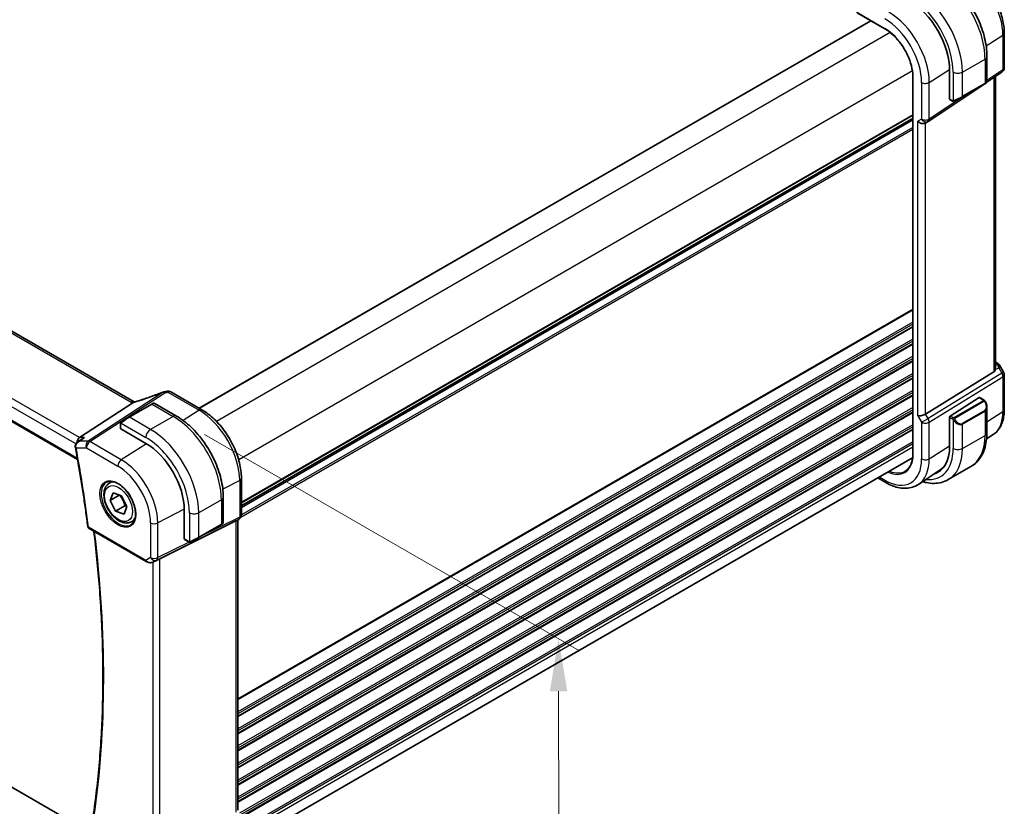
# Model space of a CAD drawing. Units: millimetres. Extents: x 0 to 6687, y 0 to 1124.
# Drawn here: x 446 to 634, y 530 to 680 of the extents above; entities that cross this region are included whole.
import ezdxf

# ---------------------------------------------------------------- set-up
doc = ezdxf.new("R2010")
doc.units = ezdxf.units.MM
for name, color, linetype, lineweight in [('Dimension (ISO)', 7, 'Continuous', 18), ('Visible (ISO)', 7, 'Continuous', 35), ('Visible Narrow (ISO)', 7, 'Continuous', 25)]:
    doc.layers.add(name, color=color, linetype=linetype, lineweight=lineweight)
doc.styles.add('Note Text (TK)', font='MS PGothic.ttf')
doc.dimstyles.new('Default - Method 1b (TK)', dxfattribs={"dimscale": 4, "dimtxt": 2.5, "dimasz": 2.5, "dimexe": 1, "dimexo": 1.5, "dimgap": 1, "dimtad": 1, "dimtoh": 1, "dimrnd": 1e-08, "dimdsep": 46, "dimtxsty": 'Note Text (TK)', "dimcen": 0.09, "dimdle": 5, "dimclrd": 100, "dimclre": 100, "dimclrt": 7, "dimadec": 1, "dimazin": 1, "dimtfac": 1, "dimtmove": 0, "dimatfit": 3, "dimfxl": 1, "dimtolj": 1, "dimlwd": -1, "dimlwe": -1, "dimarcsym": 0})

# ---------------------------------------------------------------- blocks, each defined once
blk = doc.blocks.new('*D15')
at = {"layer": 'Defpoints', "color": 0}
for p in [(312.05, 616.03), (484.58, 518.73), (484.58, 457.49)]:
    blk.add_point(p, dxfattribs=at)
at = {"layer": 'Dimension (ISO)', "color": 100}
for p, q in [((312.05, 609.1), (312.05, 552.49)), ((320.71, 552.11), (475.92, 462.49)), ((484.58, 511.81), (484.58, 452.88))]:
    blk.add_line(p, q, dxfattribs=at)
for points in [[(321.54, 553.55), (319.88, 550.66), (312.05, 557.11)], [(476.76, 463.94), (475.09, 461.05), (484.58, 457.49)]]:
    blk.add_solid(points, dxfattribs=at)
at = {"layer": 'Dimension (ISO)', "color": 7, "insert": (379.42, 527.54), "char_height": 10, "attachment_point": 4, "rotation": 330, "style": 'Note Text (TK)'}
blk.add_mtext('\\A1;{\\Q-30.000;\\W0.816;\\H0.816x;244}', dxfattribs=at)
blk = doc.blocks.new('*D16')
at = {"layer": 'Defpoints', "color": 0}
for p in [(475.32, 604.15), (475.39, 511.11), (548.93, 468.66)]:
    blk.add_point(p, dxfattribs=at)
at = {"layer": 'Dimension (ISO)', "color": 100}
for p, q in [((481.32, 600.69), (552.86, 559.38)), ((548.87, 551.7), (548.92, 478.66)), ((481.39, 507.65), (552.93, 466.34))]:
    blk.add_line(p, q, dxfattribs=at)
for points in [[(550.53, 551.7), (547.2, 551.69), (548.86, 561.7)], [(550.59, 478.66), (547.26, 478.65), (548.93, 468.66)]]:
    blk.add_solid(points, dxfattribs=at)
at = {"layer": 'Dimension (ISO)', "color": 7, "insert": (556.97, 524.1), "char_height": 10, "attachment_point": 4, "rotation": 270.0435, "style": 'Note Text (TK)'}
blk.add_mtext('\\A1;{\\Q30.044;\\W0.816;\\H0.816x;114}', dxfattribs=at)

msp = doc.modelspace()

# ---------------------------------------------------------------- linework, layer by layer
at = {"layer": 'Visible (ISO)'}
for p, q in [((467.8425, 606.9591), (332.5503, 685.0701)), ((605.8347, 681.195), (611.1627, 678.1188)), ((608.4419, 679.6897), (480.2907, 605.7015)), ((633.9325, 677.3128), (633.9325, 670.693)), ((319.4891, 675.3799), (457.0703, 595.9473)), ((630.6147, 672.8815), (630.6147, 668.0032)), ((616.4538, 669.633), (616.4538, 596.3358)), ((623.4962, 670.2685), (623.4962, 664.7163)), ((630.6027, 667.935), (633.4878, 669.8613)), ((632.2203, 613.2196), (632.2203, 669.0151)), ((619.4167, 660.4666), (630.0028, 667.5345)), ((625.8938, 665.1622), (630.2071, 667.6525)), ((630.5147, 667.83), (630.2071, 667.6525)), ((623.5354, 664.626), (624.0294, 664.3408)), ((625.8938, 665.1622), (624.4902, 664.3518)), ((616.4538, 661.0233), (488.3396, 587.0566)), ((619.3615, 660.4322), (618.8615, 660.1435)), ((632.2203, 614.5416), (632.6147, 614.3139)), ((631.9635, 612.6393), (618.8975, 604.6068)), ((633.0159, 613.9366), (633.7985, 612.581)), ((633.9325, 612.081), (633.9325, 605.4611)), ((474.8518, 608.8417), (480.8066, 605.4037)), ((623.6302, 604.2182), (629.1246, 607.7413)), ((629.2194, 607.7542), (630.0276, 607.2875)), ((467.624, 606.7394), (457.4684, 600.1069)), ((471.2142, 606.4765), (466.9008, 603.9861)), ((471.2142, 606.4765), (471.5217, 606.654)), ((471.7217, 606.654), (475.9465, 604.2149)), ((630.6147, 605.9082), (630.6147, 601.0298)), ((465.4973, 603.1758), (466.9008, 603.9861)), ((623.4962, 603.9689), (623.4962, 598.4168)), ((458.7776, 525.1555), (325.7938, 601.9337)), ((465.2573, 602.7822), (465.2573, 601.8489)), ((465.3159, 601.7647), (470.1242, 598.9886)), ((457.1099, 599.2702), (457.9634, 599.8771)), ((631.8158, 600.6795), (630.5539, 599.8386)), ((616.4412, 596.2341), (488.3396, 522.2746)), ((621.6829, 593.928), (617.5369, 591.1656)), ((623.2428, 592.0781), (627.5562, 594.5684)), ((488.3396, 592.3561), (488.3396, 585.364)), ((609.7954, 592.3971), (611.3284, 591.512)), ((463.1202, 591.4016), (463.7011, 591.7369)), ((463.2849, 588.108), (463.8359, 589.5649)), ((465.0406, 589.1217), (463.2849, 588.108)), ((463.8359, 589.5649), (465.4426, 588.9737)), ((465.4426, 588.9737), (466.4984, 586.9257)), ((484.88, 588.7416), (484.88, 583.8633)), ((464.3406, 586.0599), (463.2849, 588.108)), ((464.3406, 586.0599), (466.1084, 587.0805)), ((466.4984, 586.9257), (465.9474, 585.4688)), ((477.4428, 586.3125), (477.4428, 580.7603)), ((465.9474, 585.4688), (464.3406, 586.0599)), ((487.8396, 584.498), (487.3396, 584.2093)), ((459.2713, 582.7456), (470.1873, 576.4433)), ((467.3702, 584.0403), (467.9511, 584.3757)), ((472.7904, 576.991), (487.3016, 584.189)), ((480.1591, 581.0222), (484.4724, 583.5125)), ((484.78, 583.6901), (484.4724, 583.5125)), ((487.6325, 584.3784), (487.6325, 528.9604)), ((477.4864, 580.6675), (478.2946, 580.2009)), ((480.1591, 581.0222), (478.7555, 580.2118)), ((471.5426, 576.3635), (472.173, 576.6728))]:
    msp.add_line(p, q, dxfattribs=at)
for centre, radius, start, end in [((632.9325, 670.693), 1, 303.72965, 0), ((630.4147, 668.0032), 0.2, 300, 0), ((618.8615, 661.2982), 1, 300, 303.72965), ((632.9325, 612.081), 1, 0, 30), ((473.7504, 607.87), 1, 99.44524, 111.541347), ((474.3518, 607.9757), 1, 60, 100.496727), ((471.6217, 606.4808), 0.2, 60, 120), ((487.3396, 585.364), 1, 300, 0), ((459.5213, 583.1786), 0.5, 187.257351, 240), ((484.68, 583.8633), 0.2, 300, 0)]:
    msp.add_arc(centre, radius, start, end, dxfattribs=at)
for centre, major_axis, ratio, start_param, end_param in [((615.8589, 674.6778), (5.4004, -9.3537), 0.57735027, 0.78539816, 2.35619449), ((623.6302, 664.8022), (-0.0925, -0.1775), 0.54637912, 5.47421054, 6.25960871), ((618.1544, 660.89), (0.9239, -0.5334), 0.71743894, 4.3196899, 5.89048623), ((631.2203, 613.8441), (0.7439, -1.2044), 0.55485301, 6.28200787, 6.92082357), ((469.1258, 620.329), (-20.0054, -0.9386), 0.59413391, 1.76769511, 1.79769862), ((629.1246, 607.578), (0.0925, 0.1775), 0.54637912, 6.25960871, 7.04500687), ((618.1544, 604.6554), (0.9964, 0.267), 0.31783725, 3.84203159, 5.46518779), ((623.6302, 604.0549), (-0.0925, -0.1775), 0.54637912, 3.90341422, 5.47421054), ((465.4573, 601.8549), (0.1999, 0.0096), 0.60672809, 3.11252308, 3.89792125), ((457.6721, 599.2166), (0.2635, 0.9834), 0.68850026, 0.65532613, 1.83422189), ((470.1242, 590.5379), (5.175, -8.9634), 0.57735027, 0.78539816, 2.35619449), ((615.8589, 602.8261), (5.4004, -9.3537), 0.57735027, 6.15237488, 7.06858347), ((616.1976, 603.0201), (-5.2842, 9.2165), 0.57533144, 3.18026772, 3.39696332), ((616.2125, 603.0303), (5.3873, -9.331), 0.57735027, 6.15217038, 6.28747439), ((486.6325, 584.9558), (0.9239, -0.5334), 0.71743894, 5.83812635, 5.89048623), ((477.5916, 580.8377), (-0.1083, -0.1683), 0.60672809, 5.52685671, 6.31225488), ((472.1213, 576.6015), (0.9998, 0.5352), 0.03327015, 0.8199497, 1.45876539)]:
    msp.add_ellipse(centre, major_axis=major_axis, ratio=ratio, start_param=start_param, end_param=end_param, dxfattribs=at)
for points, knots in [([(621.6812, 688.3548), (622.6494, 687.7958), (623.5949, 687.0742), (625.3767, 685.3769), (626.2127, 684.4011), (627.7091, 682.2818), (628.3692, 681.1384), (629.4565, 678.7828), (629.8835, 677.5709), (630.4624, 675.1792), (630.6147, 673.9996), (630.6147, 672.8815)], [0, 0, 0, 0, 0.31415927, 0.31415927, 0.62831853, 0.62831853, 0.9424778, 0.9424778, 1.25663706, 1.25663706, 1.57079633, 1.57079633, 1.57079633, 1.57079633]), ([(627.1777, 689.0125), (627.9112, 688.589), (628.6265, 688.0429), (629.9739, 686.7594), (630.6057, 686.022), (631.7364, 684.4206), (632.2351, 683.5568), (633.0566, 681.7768), (633.3794, 680.861), (633.8172, 679.0524), (633.9325, 678.1598), (633.9325, 677.3128)], [4.71238898, 4.71238898, 4.71238898, 4.71238898, 5.02654825, 5.02654825, 5.34070751, 5.34070751, 5.65486678, 5.65486678, 5.96902604, 5.96902604, 6.28318531, 6.28318531, 6.28318531, 6.28318531]), ([(611.1627, 678.1188), (611.674, 677.8237), (612.1882, 677.4403), (613.1763, 676.5286), (613.65, 676.0005), (614.5151, 674.8449), (614.9064, 674.2176), (615.5728, 672.9175), (615.8478, 672.245), (616.2583, 670.9131), (616.3937, 670.2538), (616.4541, 669.6302)], [4.71238898, 4.71238898, 4.71238898, 4.71238898, 5.00296399, 5.00296399, 5.29353901, 5.29353901, 5.58411402, 5.58411402, 5.87468904, 5.87468904, 6.16526405, 6.16526405, 6.16526405, 6.16526405]), ([(616.5124, 669.561), (616.5119, 669.5613), (616.5114, 669.5615), (616.4924, 669.5714), (616.4778, 669.5831), (616.4599, 669.6069), (616.4552, 669.6184), (616.4541, 669.6302)], [-0.0002049953, -0.0002049953, -0.0002049953, -0.0002049953, 0, 0, 0.0079526463, 0.0079526463, 0.0145245836, 0.0145245836, 0.0145245836, 0.0145245836]), ([(624.4124, 664.3069), (624.4073, 664.3039), (624.4021, 664.3011), (624.3841, 664.292), (624.3711, 664.2865), (624.343, 664.276), (624.3277, 664.2712), (624.3045, 664.2663), (624.2965, 664.265), (624.2773, 664.263), (624.2659, 664.2627), (624.2435, 664.2634), (624.2322, 664.2645), (624.1748, 664.2732), (624.1337, 664.2899), (624.0811, 664.3138), (624.0681, 664.3201), (624.0487, 664.3301), (624.0421, 664.3336), (624.0335, 664.3384), (624.0314, 664.3396), (624.0294, 664.3408)], [0, 0, 0, 0, 0.0017983103, 0.0017983103, 0.0061285969, 0.0061285969, 0.0108603941, 0.0108603941, 0.0132824672, 0.0132824672, 0.016662598, 0.016662598, 0.0201401034, 0.0201401034, 0.0348978836, 0.0348978836, 0.0397879902, 0.0397879902, 0.0421883957, 0.0421883957, 0.0429887274, 0.0429887274, 0.0429887274, 0.0429887274]), ([(624.4163, 664.3091), (624.4152, 664.3085), (624.4209, 664.3118), (624.4343, 664.3195), (624.4497, 664.3284), (624.4715, 664.341), (624.4902, 664.3518)], [0.434049798, 0.434049798, 0.434049798, 0.434049798, 0.696257333, 0.696257333, 0.696257333, 1, 1, 1, 1]), ([(632.6147, 614.3139), (632.6452, 614.2963), (632.675, 614.2777), (632.7333, 614.2381), (632.7618, 614.2171), (632.8173, 614.1722), (632.8444, 614.1482), (632.8969, 614.0963), (632.9224, 614.0684), (632.9711, 614.0071), (632.9944, 613.9737), (633.0159, 613.9366)], [4.835491008, 4.835491008, 4.835491008, 4.835491008, 4.95858695, 4.95858695, 5.081682892, 5.081682892, 5.204778834, 5.204778834, 5.327874775, 5.327874775, 5.450970717, 5.450970717, 5.450970717, 5.450970717]), ([(467.9413, 606.9098), (467.9378, 606.9113), (467.9343, 606.9129), (467.9197, 606.9194), (467.909, 606.9244), (467.8884, 606.9344), (467.8786, 606.9394), (467.8598, 606.9493), (467.8509, 606.9543), (467.8425, 606.9591)], [-0.133830022, -0.133830022, -0.133830022, -0.133830022, -0.121441779, -0.121441779, -0.080961186, -0.080961186, -0.040480593, -0.040480593, 0, 0, 0, 0]), ([(468.4132, 607.0372), (468.3756, 607.0253), (468.3382, 607.0139), (468.2637, 606.9919), (468.2267, 606.9814), (468.1533, 606.9614), (468.1169, 606.9519), (468.0451, 606.9338), (468.0096, 606.9253), (467.9399, 606.9094), (467.9057, 606.902), (467.8721, 606.8951)], [0.923294824, 0.923294824, 0.923294824, 0.923294824, 0.988805615, 0.988805615, 1.054316407, 1.054316407, 1.119827198, 1.119827198, 1.18533799, 1.18533799, 1.250848781, 1.250848781, 1.250848781, 1.250848781]), ([(473.3833, 608.8001), (473.0576, 608.6716), (472.7301, 608.545), (472.0724, 608.296), (471.7421, 608.1736), (471.0796, 607.9334), (470.7473, 607.8155), (470.0815, 607.5846), (469.7481, 607.4715), (469.0807, 607.2505), (468.7468, 607.1425), (468.4132, 607.0372)], [0.681693487, 0.681693487, 0.681693487, 0.681693487, 0.730013755, 0.730013755, 0.778334022, 0.778334022, 0.826654289, 0.826654289, 0.874974556, 0.874974556, 0.923294824, 0.923294824, 0.923294824, 0.923294824]), ([(630.0276, 607.2875), (630.0459, 607.277), (630.0631, 607.2656), (630.1049, 607.2362), (630.1297, 607.2173), (630.1732, 607.1775), (630.1918, 607.1576), (630.2312, 607.111), (630.2514, 607.0833), (630.2847, 607.0318), (630.299, 607.0083), (630.3291, 606.9554), (630.3445, 606.9259), (630.3594, 606.8961)], [0, 0, 0, 0, 0.0070643073, 0.0070643073, 0.0176733312, 0.0176733312, 0.025989509, 0.025989509, 0.0361442641, 0.0361442641, 0.0443949415, 0.0443949415, 0.0543815383, 0.0543815383, 0.0543815383, 0.0543815383]), ([(467.624, 606.7394), (467.6565, 606.7606), (467.684, 606.7815), (467.7065, 606.8022), (467.707, 606.8027), (467.7075, 606.8031)], [-0.5426836161, -0.5426836161, -0.5426836161, -0.5426836161, -0.5211963992, -0.5211963992, -0.5207117404, -0.5207117404, -0.5207117404, -0.5207117404]), ([(480.8066, 605.4037), (481.6216, 604.9332), (482.4184, 604.3251), (483.9208, 602.894), (484.6261, 602.0709), (485.8887, 600.2827), (486.4457, 599.3179), (487.363, 597.3303), (487.7232, 596.308), (488.2114, 594.2913), (488.3396, 593.2972), (488.3396, 592.3561)], [4.71238898, 4.71238898, 4.71238898, 4.71238898, 5.02654825, 5.02654825, 5.34070751, 5.34070751, 5.65486678, 5.65486678, 5.96902604, 5.96902604, 6.28318531, 6.28318531, 6.28318531, 6.28318531]), ([(630.3594, 606.8961), (630.3917, 606.8313), (630.4214, 606.7655), (630.4749, 606.6327), (630.4987, 606.5657), (630.54, 606.4318), (630.5575, 606.3648), (630.5857, 606.2317), (630.5965, 606.1657), (630.611, 606.0353), (630.6147, 605.9711), (630.6147, 605.9082)], [-1.466456207, -1.466456207, -1.466456207, -1.466456207, -1.330244598, -1.330244598, -1.194032989, -1.194032989, -1.057821381, -1.057821381, -0.921609772, -0.921609772, -0.785398163, -0.785398163, -0.785398163, -0.785398163]), ([(633.9325, 605.4611), (633.9325, 605.0576), (633.9064, 604.6643), (633.7991, 603.9051), (633.718, 603.5391), (633.4977, 602.8421), (633.3585, 602.5109), (633.0192, 601.8938), (632.8191, 601.6078), (632.3594, 601.0951), (632.0999, 600.8687), (631.8158, 600.6795)], [6.283185307, 6.283185307, 6.283185307, 6.283185307, 6.432851663, 6.432851663, 6.582518019, 6.582518019, 6.732184375, 6.732184375, 6.881850731, 6.881850731, 7.031517087, 7.031517087, 7.031517087, 7.031517087]), ([(475.9465, 604.2149), (476.9147, 603.6558), (477.8602, 602.9342), (479.642, 601.2369), (480.478, 600.2612), (481.9744, 598.1418), (482.6345, 596.9985), (483.7217, 594.6428), (484.1488, 593.431), (484.7277, 591.0392), (484.88, 589.8596), (484.88, 588.7416)], [4.71238898, 4.71238898, 4.71238898, 4.71238898, 5.02654825, 5.02654825, 5.34070751, 5.34070751, 5.65486678, 5.65486678, 5.96902604, 5.96902604, 6.28318531, 6.28318531, 6.28318531, 6.28318531]), ([(465.2573, 602.7822), (465.2573, 602.7963), (465.2579, 602.8111), (465.2602, 602.8474), (465.2623, 602.8693), (465.2702, 602.9241), (465.2774, 602.9585), (465.2984, 603.0091), (465.3074, 603.0262), (465.3238, 603.0495), (465.3296, 603.0567), (465.3461, 603.0752), (465.3578, 603.086), (465.3807, 603.1049), (465.3917, 603.1132), (465.4087, 603.1244), (465.4142, 603.1279), (465.4199, 603.1311)], [0, 0, 0, 0, 0.0047436805, 0.0047436805, 0.0122445342, 0.0122445342, 0.0235859034, 0.0235859034, 0.0293422379, 0.0293422379, 0.0321135861, 0.0321135861, 0.0368260413, 0.0368260413, 0.0410504997, 0.0410504997, 0.0430339881, 0.0430339881, 0.0430339881, 0.0430339881]), ([(458.4074, 600.1069), (458.4055, 600.1062), (458.4036, 600.1055), (458.2843, 600.0625), (458.1709, 600.0086), (458.0305, 599.923), (457.9965, 599.9006), (457.9634, 599.8771)], [-0.162532224, -0.162532224, -0.162532224, -0.162532224, -0.1619281167, -0.1619281167, -0.1245251797, -0.1245251797, -0.1122260527, -0.1122260527, -0.1122260527, -0.1122260527]), ([(630.6147, 601.0298), (630.6147, 600.4708), (630.5767, 599.9271), (630.4208, 598.8808), (630.3029, 598.3781), (629.9829, 597.4256), (629.7807, 596.9758), (629.2887, 596.1448), (628.9987, 595.7639), (628.3353, 595.0926), (627.962, 594.8027), (627.5562, 594.5684)], [0, 0, 0, 0, 0.157079633, 0.157079633, 0.314159265, 0.314159265, 0.471238898, 0.471238898, 0.628318531, 0.628318531, 0.785398163, 0.785398163, 0.785398163, 0.785398163]), ([(457.1099, 599.2702), (457.0621, 599.2362), (457.0155, 599.1984), (456.9264, 599.1141), (456.8839, 599.0678), (456.8047, 598.9642), (456.7677, 598.9066), (456.7042, 598.7791), (456.6778, 598.7094), (456.6421, 598.5558), (456.6333, 598.4721), (456.6378, 598.3866)], [-0.0560370018, -0.0560370018, -0.0560370018, -0.0560370018, -0.0448296014, -0.0448296014, -0.0336222011, -0.0336222011, -0.0224148007, -0.0224148007, -0.0112074004, -0.0112074004, 0, 0, 0, 0]), ([(456.6378, 598.3866), (456.6384, 598.3766), (456.639, 598.3666), (456.6406, 598.3467), (456.6415, 598.3367), (456.6435, 598.3168), (456.6447, 598.3068), (456.6473, 598.2869), (456.6487, 598.2769), (456.6519, 598.257), (456.6536, 598.2471), (456.6554, 598.2372)], [0, 0, 0, 0, 0.00183350109, 0.00183350109, 0.00366700217, 0.00366700217, 0.00550050326, 0.00550050326, 0.00733400434, 0.00733400434, 0.00916750543, 0.00916750543, 0.00916750543, 0.00916750543]), ([(456.6554, 598.2372), (456.8443, 597.2187), (457.0271, 596.2021), (457.3802, 594.1729), (457.5506, 593.1603), (457.8791, 591.1393), (458.0371, 590.1309), (458.3408, 588.1186), (458.4864, 587.1146), (458.7652, 585.1114), (458.8984, 584.1122), (459.0253, 583.1155)], [6.0477846465, 6.0477846465, 6.0477846465, 6.0477846465, 6.0633840874, 6.0633840874, 6.0789835282, 6.0789835282, 6.0945829691, 6.0945829691, 6.1101824099, 6.1101824099, 6.1257818508, 6.1257818508, 6.1257818508, 6.1257818508]), ([(616.4538, 596.3399), (616.4273, 596.0989), (616.3867, 595.8689), (616.2782, 595.4337), (616.2101, 595.2286), (616.0485, 594.848), (615.955, 594.6725), (615.7446, 594.3532), (615.6279, 594.2094), (615.3731, 593.9548), (615.2351, 593.844), (615.0873, 593.75)], [0.118763424, 0.118763424, 0.118763424, 0.118763424, 0.246582171, 0.246582171, 0.375112363, 0.375112363, 0.503642556, 0.503642556, 0.632172748, 0.632172748, 0.76070294, 0.76070294, 0.76070294, 0.76070294]), ([(616.5124, 596.2474), (616.5119, 596.2477), (616.5114, 596.248), (616.4924, 596.2605), (616.4778, 596.2747), (616.4586, 596.3048), (616.4538, 596.3203), (616.4538, 596.3358)], [-0.062881088, -0.062881088, -0.062881088, -0.062881088, -0.0626760928, -0.0626760928, -0.0547234479, -0.0547234479, -0.0471008582, -0.0471008582, -0.0471008582, -0.0471008582]), ([(618.3244, 591.6902), (618.5706, 591.6164), (618.8168, 591.5543), (619.555, 591.4051), (620.0458, 591.3553), (621.0113, 591.3659), (621.4863, 591.4266), (622.3993, 591.6654), (622.837, 591.8438), (623.2428, 592.0781)], [4.948145504, 4.948145504, 4.948145504, 4.948145504, 5.026548246, 5.026548246, 5.183627878, 5.183627878, 5.340707511, 5.340707511, 5.497787144, 5.497787144, 5.497787144, 5.497787144]), ([(467.3702, 584.0403), (467.1404, 583.9077), (466.8807, 583.8292), (466.3207, 583.7799), (466.0194, 583.8178), (465.3811, 584.0091), (465.044, 584.178), (464.3831, 584.6298), (464.0602, 584.9174), (463.4688, 585.5738), (463.2001, 585.9419), (462.7397, 586.7228), (462.5478, 587.135), (462.2581, 587.9685), (462.1606, 588.3896), (462.075, 589.2058), (462.0876, 589.6008), (462.2371, 590.3167), (462.3713, 590.6409), (462.7214, 591.1101), (462.9072, 591.2786), (463.1202, 591.4016)], [0.44122565, 0.44122565, 0.44122565, 0.44122565, 0.70383423, 0.70383423, 0.9906689, 0.9906689, 1.3184991, 1.3184991, 1.65869682, 1.65869682, 1.99623763, 1.99623763, 2.33204273, 2.33204273, 2.66928843, 2.66928843, 3.00943736, 3.00943736, 3.33940961, 3.33940961, 3.5828183, 3.5828183, 3.5828183, 3.5828183]), ([(462.6077, 591.5946), (462.8635, 591.728), (463.1642, 591.7864), (463.8121, 591.7378), (464.1527, 591.6424), (464.8439, 591.3137), (465.1933, 591.0847), (465.8721, 590.5133), (466.2013, 590.1708), (466.8051, 589.4056), (467.0794, 588.9827), (467.5437, 588.1005), (467.7335, 587.6413), (468.009, 586.7355), (468.0949, 586.2891), (468.1562, 585.4568), (468.132, 585.071), (467.9817, 584.3969), (467.8554, 584.1099), (467.5719, 583.7263), (467.4352, 583.598), (467.2811, 583.5)], [3.95168604, 3.95168604, 3.95168604, 3.95168604, 4.30202145, 4.30202145, 4.6246083, 4.6246083, 4.93757234, 4.93757234, 5.25097983, 5.25097983, 5.56555189, 5.56555189, 5.88041447, 5.88041447, 6.19456055, 6.19456055, 6.50744561, 6.50744561, 6.82216596, 6.82216596, 7.04388825, 7.04388825, 7.04388825, 7.04388825]), ([(611.3284, 591.512), (611.7552, 591.2657), (612.187, 591.0569), (613.0535, 590.7227), (613.4883, 590.5972), (614.3528, 590.4389), (614.7826, 590.4061), (615.6246, 590.4429), (616.0369, 590.5128), (616.8226, 590.7604), (617.1957, 590.9382), (617.5369, 591.1656)], [4.71238898, 4.71238898, 4.71238898, 4.71238898, 4.87688189, 4.87688189, 5.041374799, 5.041374799, 5.205867708, 5.205867708, 5.370360618, 5.370360618, 5.534853527, 5.534853527, 5.534853527, 5.534853527]), ([(460.0372, 527.7296), (460.5372, 531.1192), (460.9382, 534.5845), (461.5402, 541.6533), (461.7414, 545.2567), (461.9429, 552.5875), (461.9434, 556.3149), (461.7434, 563.8793), (461.543, 567.7162), (460.9717, 575.1028), (460.6195, 578.6436), (460.1865, 582.2172)], [6.127491853, 6.127491853, 6.127491853, 6.127491853, 6.189717987, 6.189717987, 6.251944121, 6.251944121, 6.314170255, 6.314170255, 6.376396389, 6.376396389, 6.432504482, 6.432504482, 6.432504482, 6.432504482]), ([(478.6777, 580.1669), (478.6726, 580.164), (478.6674, 580.1611), (478.6494, 580.1521), (478.6364, 580.1465), (478.6082, 580.136), (478.593, 580.1312), (478.5698, 580.1263), (478.5618, 580.1251), (478.5426, 580.123), (478.5312, 580.1227), (478.5088, 580.1234), (478.4975, 580.1245), (478.4401, 580.1333), (478.399, 580.1499), (478.3464, 580.1739), (478.3334, 580.1802), (478.314, 580.1901), (478.3074, 580.1937), (478.2988, 580.1985), (478.2967, 580.1997), (478.2946, 580.2009)], [0, 0, 0, 0, 0.0017983316, 0.0017983316, 0.0061286047, 0.0061286047, 0.0108604018, 0.0108604018, 0.0132824764, 0.0132824764, 0.0166626114, 0.0166626114, 0.0201401194, 0.0201401194, 0.0348978877, 0.0348978877, 0.0397879905, 0.0397879905, 0.042188396, 0.042188396, 0.0429887278, 0.0429887278, 0.0429887278, 0.0429887278]), ([(478.6816, 580.1691), (478.6805, 580.1685), (478.6862, 580.1718), (478.6996, 580.1795), (478.715, 580.1885), (478.7368, 580.201), (478.7555, 580.2118)], [0.434049798, 0.434049798, 0.434049798, 0.434049798, 0.696257333, 0.696257333, 0.696257333, 1, 1, 1, 1]), ([(470.1873, 576.4433), (470.2236, 576.4223), (470.2608, 576.4028), (470.3367, 576.3666), (470.3754, 576.3499), (470.4539, 576.3194), (470.4938, 576.3055), (470.5745, 576.2807), (470.6152, 576.2697), (470.6973, 576.2508), (470.7386, 576.2429), (470.7802, 576.2366)], [4.835491008, 4.835491008, 4.835491008, 4.835491008, 4.982354872, 4.982354872, 5.129218736, 5.129218736, 5.2760826, 5.2760826, 5.422946464, 5.422946464, 5.569810327, 5.569810327, 5.569810327, 5.569810327]), ([(470.7802, 576.2366), (470.8329, 576.2285), (470.8857, 576.2243), (470.9911, 576.2228), (471.0435, 576.2255), (471.1474, 576.2373), (471.1989, 576.2463), (471.3003, 576.2702), (471.3502, 576.2851), (471.448, 576.3203), (471.496, 576.3406), (471.5426, 576.3635)], [0.786679196, 0.786679196, 0.786679196, 0.786679196, 0.935693481, 0.935693481, 1.084707766, 1.084707766, 1.23372205, 1.23372205, 1.382736335, 1.382736335, 1.53175062, 1.53175062, 1.53175062, 1.53175062])]:
    msp.add_open_spline(points, degree=3, knots=knots, dxfattribs=at)
for points in [[(632.2202, 613.2196), (632.2202, 613.1868), (632.2188, 613.1542), (632.2159, 613.1221)], [(467.8721, 606.8951), (467.8162, 606.8836), (467.7604, 606.8525), (467.7075, 606.8031)], [(465.4973, 603.1758), (465.4624, 603.1556), (465.4293, 603.1365), (465.426, 603.1346)], [(472.173, 576.6728), (472.1873, 576.6798), (472.2015, 576.687), (472.2154, 576.6944)]]:
    msp.add_open_spline(points, degree=3, dxfattribs=at)
for points, weights in [([(465.0669, 589.112), (465.8183, 588.2325), (466.1084, 587.0805)], [1.00249178261, 1.15344444826, 1]), ([(466.1084, 587.0805), (466.2913, 587.0525), (466.4498, 587.0201)], [1, 1.02414816712, 1.0407574597])]:
    msp.add_rational_spline(points, weights, degree=2, dxfattribs=at)
at = {"layer": 'Visible Narrow (ISO)'}
for p, q in [((332.0133, 684.9981), (467.3055, 606.8871)), ((605.6932, 681.3443), (611.1213, 678.2104)), ((457.4684, 600.1069), (321.3443, 678.6982)), ((608.5005, 679.6559), (480.3493, 605.6677)), ((320.5075, 677.5921), (456.7768, 598.9171)), ((612.1544, 677.438), (483.5786, 603.2047)), ((630.4657, 674.8683), (633.6756, 676.9265)), ((633.6756, 676.9265), (633.6756, 670.3066)), ((457.0369, 596.1357), (319.4316, 675.5822)), ((625.9352, 669.8809), (630.2486, 672.3712)), ((630.2486, 672.3712), (630.2486, 667.744)), ((616.3971, 670.0895), (487.8213, 595.8563)), ((616.5124, 596.2474), (616.5124, 669.561)), ((619.6046, 667.904), (623.4954, 670.3988)), ((624.1674, 669.8809), (624.1674, 664.4067)), ((625.9352, 665.2537), (625.9352, 669.8809)), ((633.6756, 670.3066), (630.6147, 668.2629)), ((618.1544, 667.882), (618.1544, 660.89)), ((619.6046, 660.9119), (619.6046, 667.904)), ((630.2486, 667.744), (625.9352, 665.2537)), ((631.9635, 668.8436), (631.9635, 612.6393)), ((626.4606, 665.4894), (619.6046, 660.9119)), ((623.9879, 664.4324), (623.4962, 664.7163)), ((616.4538, 661.7409), (488.3396, 587.7742)), ((616.4538, 661.5719), (488.3396, 587.6051)), ((616.4538, 661.0949), (488.3396, 587.1282)), ((616.4538, 660.6689), (488.3396, 586.7022)), ((618.1544, 660.89), (617.4473, 660.4817)), ((617.4473, 604.2472), (617.4473, 660.4817)), ((618.8975, 604.6068), (618.8975, 660.1643)), ((616.4538, 658.9078), (488.2053, 584.8635)), ((616.4538, 659.3054), (488.3393, 585.3384)), ((616.4538, 624.5903), (487.6325, 550.2153)), ((616.4538, 624.4213), (487.6325, 550.0463)), ((616.4538, 622.1548), (487.6325, 547.7798)), ((616.4538, 621.7572), (487.6325, 547.3822)), ((616.4538, 621.3243), (487.6325, 546.9493)), ((616.4538, 621.1553), (487.6325, 546.7803)), ((616.4538, 618.8888), (487.6325, 544.5138)), ((616.4538, 618.4912), (487.6325, 544.1162)), ((616.4538, 618.0583), (487.6325, 543.6833)), ((616.4538, 617.8893), (487.6325, 543.5143)), ((616.4538, 615.6228), (487.6325, 541.2478)), ((616.4538, 615.2252), (487.6325, 540.8502)), ((616.4538, 614.7924), (487.6325, 540.4173)), ((616.4538, 614.6234), (487.6325, 540.2483)), ((632.2159, 613.1221), (632.8715, 613.4253)), ((632.2203, 614.4065), (632.3955, 614.3054)), ((632.6315, 614.0731), (632.2203, 613.883)), ((632.8715, 613.4253), (633.4688, 612.3906)), ((633.4688, 612.3906), (633.7985, 612.581)), ((616.4538, 612.3568), (487.6325, 537.9818)), ((616.4538, 611.9592), (487.6325, 537.5842)), ((616.4538, 611.5264), (487.6325, 537.1514)), ((616.4538, 611.3574), (487.6325, 536.9824)), ((633.4688, 612.3906), (619.3978, 603.7403)), ((619.6046, 603.0444), (633.6756, 611.6947)), ((633.6756, 611.6947), (633.6756, 605.0748)), ((616.4538, 609.0909), (487.6325, 534.7158)), ((473.3976, 608.7602), (459.1002, 599.4227)), ((459.416, 599.3265), (473.7134, 608.664)), ((474.3148, 608.7697), (480.2696, 605.3317)), ((616.4538, 608.6932), (487.6325, 534.3182)), ((616.4538, 608.2604), (487.6325, 533.8854)), ((616.4538, 608.0914), (487.6325, 533.7164)), ((629.9262, 607.1371), (624.3727, 603.9308)), ((624.4727, 603.8253), (630.0262, 607.0316)), ((629.1246, 607.7413), (629.9276, 607.2776)), ((467.0008, 603.9762), (471.3142, 606.4666)), ((471.3142, 606.4666), (475.3215, 604.1529)), ((480.2696, 605.3317), (477.2132, 603.3822)), ((616.4538, 605.8249), (487.6325, 531.4499)), ((616.4538, 605.4272), (487.6325, 531.0522)), ((630.2071, 605.2861), (625.8938, 602.7958)), ((625.9352, 602.6564), (630.2486, 605.1468)), ((630.2486, 605.1468), (630.2486, 600.5195)), ((630.6147, 603.1121), (633.6756, 605.0748)), ((471.0081, 601.6626), (467.0008, 603.9762)), ((475.3215, 604.1529), (471.0081, 601.6626)), ((616.4538, 604.9944), (487.6325, 530.6194)), ((616.4538, 604.8254), (487.6325, 530.4504)), ((617.4473, 604.2472), (618.1544, 603.0224)), ((618.1544, 603.0224), (619.3978, 603.7403)), ((619.3978, 603.7403), (618.8975, 604.6068)), ((623.4962, 603.9689), (623.9879, 603.685)), ((624.1294, 603.93), (623.6302, 604.2182)), ((624.1674, 603.5035), (624.1674, 598.0292)), ((465.3159, 601.7647), (465.3159, 602.7005)), ((465.3834, 602.8688), (470.1242, 600.1317)), ((616.4538, 602.5589), (487.9812, 528.3852)), ((616.4538, 602.1613), (488.1534, 528.087)), ((616.4538, 601.7284), (488.3086, 527.7437)), ((616.4538, 601.5594), (488.3352, 527.5901)), ((618.1544, 603.0224), (618.1544, 596.0303)), ((619.6046, 596.0523), (619.6046, 603.0444)), ((625.9352, 598.0292), (625.9352, 602.6564)), ((459.1002, 599.4227), (457.4452, 599.4227)), ((458.4074, 600.1069), (457.4684, 600.1069)), ((625.9352, 598.0292), (630.2486, 600.5195)), ((456.7935, 598.1242), (458.7459, 598.1242)), ((458.7459, 598.1242), (464.7502, 594.6576)), ((465.4203, 595.8599), (459.416, 599.3265)), ((470.2291, 598.9272), (465.4203, 595.8599)), ((616.4538, 599.2929), (488.3396, 525.3261)), ((616.4538, 598.8953), (488.3396, 524.9285)), ((616.4538, 598.2706), (488.3396, 524.3038)), ((619.6046, 596.0523), (623.4962, 598.5476)), ((488.0087, 591.9271), (484.7922, 590.255)), ((488.0087, 591.9271), (488.0087, 584.935)), ((611.1213, 591.9698), (610.0883, 592.5662)), ((484.5139, 588.2313), (480.2005, 585.7409)), ((484.5139, 588.2313), (484.5139, 583.604)), ((477.442, 586.434), (472.3813, 583.8031)), ((472.1745, 576.7261), (487.8019, 584.4778)), ((478.4327, 585.7409), (478.4327, 580.2667)), ((480.2005, 581.1137), (480.2005, 585.7409)), ((488.0087, 584.935), (480.3944, 581.158)), ((487.8019, 584.4778), (487.3016, 584.189)), ((470.0837, 576.6722), (459.1677, 582.9745)), ((471.005, 583.824), (471.005, 577.2041)), ((472.3813, 577.1833), (472.3813, 583.8031)), ((484.5139, 583.604), (480.2005, 581.1137)), ((487.3016, 584.189), (487.3016, 528.6299)), ((478.2532, 580.2924), (477.4428, 580.7603)), ((478.3799, 580.1588), (472.3813, 577.1833)), ((471.005, 577.2041), (470.0837, 576.6722)), ((472.7904, 520.7407), (472.7904, 576.991)), ((471.4142, 576.3082), (471.4142, 521.1258)), ((471.5771, 576.3813), (472.1745, 576.7261)), ((472.2154, 576.6944), (471.5771, 576.3813))]:
    msp.add_line(p, q, dxfattribs=at)
for centre, major_axis, ratio, start_param, end_param in [((621.0562, 677.6785), (6.5, -11.2583), 0.57735027, 0.78539816, 2.35619449), ((626.7147, 680.9454), (4.9221, -8.5254), 0.57735027, 0.78539816, 2.35619449), ((615.8589, 674.6778), (5.875, -10.1758), 0.57735027, 0.78539816, 2.35619449), ((616.7428, 675.1882), (-6.5, 11.2583), 0.57735027, 3.92699082, 5.49778714), ((611.8654, 672.3722), (-5.4724, 9.4785), 0.57735027, 3.92699082, 5.49778714), ((611.1213, 671.9426), (4.9731, -8.6137), 0.57735027, 0.78539816, 2.35619449), ((611.1213, 671.9426), (-3.8382, 6.648), 0.57735027, 4.04387854, 5.49778714), ((611.2627, 678.292), (-0.1, -0.1732), 0.57735027, 5.49778714, 6.28318531), ((632.9325, 677.3128), (1, 0), 0.57735027, 5.55014702, 6.28318531), ((629.3647, 672.8815), (1.25, 0), 0.57735027, 5.49778714, 6.28318531), ((625.0513, 670.3912), (-1.25, 0), 0.57735027, 0.78539816, 2.35619449), ((632.9325, 670.693), (0.5553, -0.8317), 0.59411967, 0, 0.74668941), ((632.9325, 670.693), (1, 0), 0.57735027, 5.55014702, 6.28318531), ((618.8615, 668.2903), (-1, 0), 0.57735027, 0.78539816, 2.40855437), ((630.1071, 667.8257), (0.1, -0.1732), 0.57735027, 0, 0.78539816), ((629.3647, 667.397), (-1.2492, -0.61), 0.0746875, 2.3197375, 3.10513566), ((625.0513, 664.9067), (-1.2492, -0.61), 0.0746875, 0.85328129, 2.3197375), ((625.7938, 665.3354), (0.1, -0.1732), 0.57735027, 0, 0.78539816), ((624.1294, 664.514), (-0.1, -0.1732), 0.57735027, 5.49778714, 6.28318531), ((624.3902, 664.525), (0.1, -0.1732), 0.77163204, 4.78610152, 6.28318531), ((618.8615, 661.2982), (-1, 0), 0.57735027, 0.78539816, 2.40855437), ((618.8615, 661.2982), (0.5, -0.866), 0.81649658, 4.71238898, 6.28318531), ((618.8615, 661.2982), (0.5553, -0.8317), 0.59411967, 0, 0.74668941), ((632.3647, 613.8809), (0.25, 0.433), 0.57735027, 0, 0.6981317), ((632.011, 614.1548), (-0.6262, 0.1716), 0.44189267, 3.44303168, 4.177351), ((632.6007, 613.6487), (0.4704, 0.1694), 0.82895926, 0.21359647, 1.2178584), ((632.3351, 613.1156), (0.0523, 1.09), 0.5015297, 5.02439711, 5.80851424), ((632.3351, 613.1156), (-0.6656, -0.8373), 0.25204381, 2.13958734, 2.92370447), ((631.9802, 613.7303), (1.0509, 0.1639), 0.32934228, 0.00780965, 0.12664926), ((632.9325, 612.081), (0.5237, -0.8519), 0.61914569, 0.76944045, 1.55370341), ((632.9325, 612.081), (1, 0), 0.57735027, 5.55014702, 6.28318531), ((473.7504, 607.87), (-0.1641, 0.9864), 0.15276635, 5.6220898, 6.28318531), ((474.3518, 607.9757), (-0.1822, 0.9833), 0.17565226, 5.61907576, 6.28318531), ((474.3518, 607.9757), (0.5, 0.866), 0.57735027, 0, 0.83775804), ((467.3425, 606.0931), (0.5, 0.866), 0.57735027, 0, 0.83775804), ((468.4039, 607.6324), (1.9895, 0.7076), 0.2893161, 4.25418244, 4.58860107), ((468.8074, 613.8887), (20.8897, 7.4303), 0.2893161, 4.58860107, 4.83020241), ((468.7142, 606.0835), (-0.301, 0.9536), 0.23122033, 0, 0.30059093), ((473.7504, 607.87), (-0.3672, 0.9302), 0.00445231, 0, 0.29220459), ((473.7504, 607.87), (-0.5468, 0.8373), 0.55343369, 5.46703367, 5.93003426), ((469.1232, 620.9763), (20.9911, 1.006), 0.60672809, 4.90367938, 4.93312557), ((629.9262, 606.9739), (-0.1, 0.1732), 0.57735027, 4.71238898, 5.49778714), ((629.9276, 607.1143), (0.1, 0.1732), 0.57735027, 0, 0.78539816), ((468.7197, 607.7892), (1.9992, 0.0958), 0.60672809, 3.89792125, 4.1035486), ((471.3142, 606.3033), (-0.1, 0.1732), 0.57735027, 5.49778714, 6.28318531), ((470.5717, 605.8746), (1.1529, 0.7768), 0.0746875, 0.03645699, 0.82185516), ((480.3066, 604.5377), (0.5, 0.866), 0.57735027, 0, 0.83775804), ((480.2696, 596.3953), (5.4724, -9.4785), 0.57735027, 0.78539816, 2.35619449), ((629.4647, 606.5721), (0.7425, -1.286), 0.57735027, 0, 1.46645621), ((630.1071, 605.2284), (0.1, -0.1732), 0.57735027, 0.78539816, 1.57079633), ((629.3647, 606.5144), (0.9283, -1.3395), 0.624963, 6.23160918, 7.01700735), ((630.1804, 606.8068), (0.1789, 0.0894), 0.0426352, 0, 0.9566049), ((626.7147, 609.0937), (4.9221, -8.5254), 0.57735027, 0.03706638, 0.78539816), ((632.9325, 605.4611), (1, 0), 0.57735027, 5.55014702, 6.28318531), ((465.5973, 603.0026), (-0.1, 0.1732), 0.77163204, 0, 1.49708378), ((466.2584, 603.3843), (1.1529, 0.7768), 0.0746875, 0.82185516, 2.28831136), ((467.0008, 603.8129), (-0.1, 0.1732), 0.57735027, 5.49778714, 6.28318531), ((475.3215, 603.1323), (0.625, 1.0825), 0.57735027, 0, 0.78539816), ((475.3215, 593.5385), (6.5, -11.2583), 0.57735027, 0.78539816, 2.35619449), ((618.8615, 603.4307), (-0.5237, 0.8519), 0.61914569, 3.9110331, 4.69529607), ((624.1294, 603.7667), (0.1, 0.1732), 0.57735027, 0.78539816, 2.35619449), ((624.3902, 603.4638), (-0.1669, -0.1103), 0.0426352, 0.68790397, 2.18498776), ((625.0513, 604.0241), (0.9283, -1.3395), 0.624963, 4.76515298, 6.23160918), ((624.3727, 603.7675), (0.1, -0.1732), 0.57735027, 1.57079633, 2.35619449), ((625.1513, 604.0818), (0.7425, -1.286), 0.57735027, 4.8167291, 6.28318531), ((465.4573, 602.7822), (-0.2, 0), 0.57735027, 0, 0.78539816), ((471.0081, 600.642), (-0.625, -1.0825), 0.57735027, 3.92699082, 5.49778714), ((471.0081, 591.0482), (-6.5, 11.2583), 0.57735027, 3.92699082, 5.49778714), ((618.8615, 603.4307), (1, 0), 0.57735027, 3.92699082, 5.55014702), ((625.7938, 602.7381), (0.1, -0.1732), 0.57735027, 0.78539816, 1.57079633), ((459.453, 598.5325), (0, -1), 0.77459667, 3.61448687, 5.13292332), ((459.453, 598.5325), (-0.5468, 0.8373), 0.55343369, 5.46703367, 5.93003426), ((470.1242, 590.5379), (5.875, -10.1758), 0.57735027, 0.78539816, 2.35619449), ((621.0562, 605.8268), (6.5, -11.2583), 0.57735027, 0, 0.78539816), ((629.3647, 601.0298), (1.25, 0), 0.57735027, 5.49778714, 6.28318531), ((457.1371, 598.4129), (-0.4993, -0.0263), 0.30877678, 0, 0.70186099), ((457.147, 598.3284), (-0.4916, -0.0912), 0.4267706, 0, 0.69242766), ((305.0665, 643.7028), (-110.33, 191.0971), 0.57735027, 4.08439427, 4.16239148), ((459.453, 598.5325), (0.5, 0.866), 0.57735027, 0.83775804, 2.35619449), ((615.8589, 602.8261), (5.875, -10.1758), 0.57735027, 5.88386931, 7.06858347), ((616.7428, 603.3365), (6.5, -11.2583), 0.57735027, 0, 0.78539816), ((625.0513, 598.5395), (-1.25, 0), 0.57735027, 0.78539816, 2.35619449), ((465.4573, 595.0659), (-0.5, -0.866), 0.57735027, 3.97935069, 5.49778714), ((465.4203, 587.8221), (-4.9221, 8.5254), 0.57735027, 3.92699082, 5.49778714), ((611.1213, 600.0909), (4.9731, -8.6137), 0.57735027, 5.49778714, 7.06858347), ((611.1213, 600.0909), (3.8382, -6.648), 0.57735027, 5.60962991, 6.95169575), ((611.8654, 600.5205), (5.4724, -9.4785), 0.57735027, 0.03706638, 0.78539816), ((618.8615, 596.4386), (-1, 0), 0.57735027, 0.78539816, 2.40855437), ((464.7502, 587.4352), (4.4228, -7.6606), 0.57735027, 0.78539816, 2.35619449), ((487.3396, 592.3561), (1, 0), 0.57735027, 5.44542727, 6.28318531), ((611.8284, 592.3781), (-0.5, -0.866), 0.57735027, 5.49778714, 6.28318531), ((611.2578, 600.1697), (3.7383, -6.4749), 0.57735027, 5.64386969, 6.30788053), ((464.8867, 587.514), (2.3374, -4.0485), 0.57735027, 3.11689743, 6.30788053), ((465.2452, 587.721), (-2.125, 3.6806), 0.57735027, 5.81049268, 6.28318531), ((483.63, 588.7416), (1.25, 0), 0.57735027, 5.49778714, 6.28318531), ((465.2452, 587.721), (2.125, -3.6806), 0.57735027, 0, 0.47269263), ((479.3166, 586.2513), (-1.25, 0), 0.57735027, 0.78539816, 2.35619449), ((487.3396, 585.364), (0.4444, -0.8958), 0.55872753, 0.03644158, 0.82070454), ((487.3396, 585.364), (0.5, -0.866), 0.81649658, 6.23082543, 6.28318531), ((487.3396, 585.364), (1, 0), 0.57735027, 5.44542727, 6.28318531), ((459.5213, 583.1786), (-0.496, -0.0632), 0.47971072, 0, 0.71816498), ((459.5213, 583.1786), (-0.25, -0.433), 0.57735027, 5.49778714, 6.28318531), ((471.7121, 584.2322), (-1, 0), 0.57735027, 0.78539816, 2.30383461), ((484.3724, 583.6857), (0.1, -0.1732), 0.57735027, 0, 0.78539816), ((483.63, 583.257), (-1.2492, -0.61), 0.0746875, 2.3197375, 3.10513566), ((306.1271, 644.3152), (-110.2644, 190.9835), 0.57735027, 3.77219849, 4.07665553), ((479.3166, 580.7667), (-1.2492, -0.61), 0.0746875, 0.85328129, 2.3197375), ((480.0591, 581.1954), (0.1, -0.1732), 0.57735027, 0, 0.78539816), ((478.3946, 580.3741), (-0.1, -0.1732), 0.57735027, 5.49778714, 6.28318531), ((478.6555, 580.385), (0.1, -0.1732), 0.77163204, 4.78610152, 6.28318531), ((471.7121, 577.6123), (-1, 0), 0.57735027, 0.78539816, 2.30383461), ((471.7121, 577.6123), (0.5, -0.866), 0.81649658, 4.71238898, 6.23082543), ((471.7121, 577.6123), (0.4444, -0.8958), 0.55872753, 0.03644158, 0.82070454), ((470.4373, 576.8763), (-0.25, -0.433), 0.57735027, 5.49778714, 6.28318531), ((470.7599, 577.0626), (-0.9474, 0.5252), 0.66537905, 1.19049789, 1.9248172), ((471.1148, 577.2675), (-0.9799, -0.4672), 0.92065832, 0.81974057, 1.6038577), ((470.8554, 576.7309), (-0.0753, -0.4943), 0.12648686, 5.83644332, 6.28318531), ((471.1148, 577.2675), (-0.1103, -0.9984), 0.9844766, 0.55908849, 0.5981342)]:
    msp.add_ellipse(centre, major_axis=major_axis, ratio=ratio, start_param=start_param, end_param=end_param, dxfattribs=at)
for centre, major_axis in [((464.7502, 587.4352), (-2.4374, 4.2216)), ((464.8916, 587.5168), (1.875, -3.2476))]:
    msp.add_ellipse(centre, major_axis=major_axis, ratio=0.57735027, dxfattribs=at)
for points in [[(624.1674, 664.4067), (624.1457, 664.4031), (624.0138, 664.4174), (623.9879, 664.4324)], [(624.2643, 664.4353), (624.2546, 664.4313), (624.1771, 664.4083), (624.1674, 664.4067)], [(623.9879, 603.685), (624.0138, 603.6701), (624.1457, 603.5322), (624.1674, 603.5035)], [(624.1674, 603.5035), (624.1771, 603.4907), (624.2546, 603.3872), (624.2643, 603.3741)], [(465.3159, 602.7005), (465.3159, 602.7304), (465.3694, 602.8517), (465.3834, 602.8688)], [(465.3834, 602.8688), (465.3896, 602.8764), (465.4483, 602.932), (465.4566, 602.9384)], [(457.4452, 599.4227), (457.324, 599.3924), (457.2101, 599.3414), (457.1099, 599.2702)], [(457.4452, 599.4227), (457.766, 599.6508), (458.0867, 599.8788), (458.4074, 600.1069)], [(478.4327, 580.2667), (478.4109, 580.2631), (478.2791, 580.2775), (478.2532, 580.2924)], [(478.5296, 580.2953), (478.5199, 580.2913), (478.4424, 580.2683), (478.4327, 580.2667)]]:
    msp.add_open_spline(points, degree=3, dxfattribs=at)
for points, knots in [([(629.9276, 607.2776), (629.9766, 607.2494), (629.9979, 607.1878), (629.9514, 607.1531), (629.9434, 607.1472), (629.9346, 607.142), (629.9262, 607.1371)], [0, 0, 0, 0, 0.85378669, 0.85378669, 0.85378669, 1, 1, 1, 1]), ([(630.0262, 607.0316), (630.0813, 607.0634), (630.1565, 607.0417), (630.2181, 606.9651), (630.2449, 606.9318), (630.2652, 606.8949), (630.2804, 606.8645)], [0, 0, 0, 0, 0.69625733, 0.69625733, 0.69625733, 1, 1, 1, 1]), ([(624.3727, 603.9308), (624.3238, 603.9026), (624.217, 603.889), (624.1572, 603.9154), (624.1469, 603.9199), (624.1378, 603.9251), (624.1294, 603.93)], [0, 0, 0, 0, 0.85253061, 0.85253061, 0.85253061, 1, 1, 1, 1]), ([(624.4902, 603.5215), (624.4376, 603.6011), (624.3892, 603.7544), (624.4406, 603.8031), (624.4494, 603.8115), (624.461, 603.8185), (624.4727, 603.8253)], [0, 0, 0, 0, 0.85304448, 0.85304448, 0.85304448, 1, 1, 1, 1]), ([(456.7611, 598.2933), (456.752, 598.3677), (456.7524, 598.4435), (456.7746, 598.6335), (456.8085, 598.7436), (456.9175, 598.9743), (457.001, 599.087), (457.2004, 599.2832), (457.3188, 599.3641), (457.4452, 599.4227)], [0, 0, 0, 0, 0.0117606966, 0.0117606966, 0.0305778111, 0.0305778111, 0.05504006, 0.05504006, 0.0813427846, 0.0813427846, 0.0813427846, 0.0813427846]), ([(456.7935, 598.1242), (456.7862, 598.1514), (456.7799, 598.1792), (456.7691, 598.2356), (456.7646, 598.2642), (456.7611, 598.2933)], [-0.00916750543, -0.00916750543, -0.00916750543, -0.00916750543, -0.00458375271, -0.00458375271, 0, 0, 0, 0])]:
    msp.add_open_spline(points, degree=3, knots=knots, dxfattribs=at)

# ---------------------------------------------------------------- dimensions: what is measured, and where the dimension line sits
at = {"layer": 'Dimension (ISO)', "color": 100}
for base, p1, p2, angle, text, override, picture, middle in [((484.5846, 457.4943), (312.0505, 616.033), (484.5846, 518.734), 150, '{\\Q-30.000;\\W0.816;\\H0.816x;<>}', {"dimtoh": 0, "dimlfac": 1.231898, "dimtofl": 0, "dimatfit": 1}, '*D15', (381.5405, 516.9868)), ((548.9313, 468.6553), (475.3215, 604.1529), (475.3922, 511.1132), 90.043545, '{\\Q30.044;\\W0.816;\\H0.816x;<>}', {"dimtoh": 0, "dimdec": 2, "dimlfac": 1.225282, "dimtp": 0, "dimtm": 0, "dimtdec": 2, "dimtofl": 0, "dimatfit": 1}, '*D16', (548.8959, 515.1752))]:
    dim = msp.add_linear_dim(base=base, p1=p1, p2=p2, angle=angle, text=text, dimstyle='Default - Method 1b (TK)', override=override, dxfattribs=at)
    dim.commit()
    dim.dimension.update_dxf_attribs({"geometry": picture, "text_midpoint": middle, "dimtype": 160})

doc.saveas('drawing.dxf')
